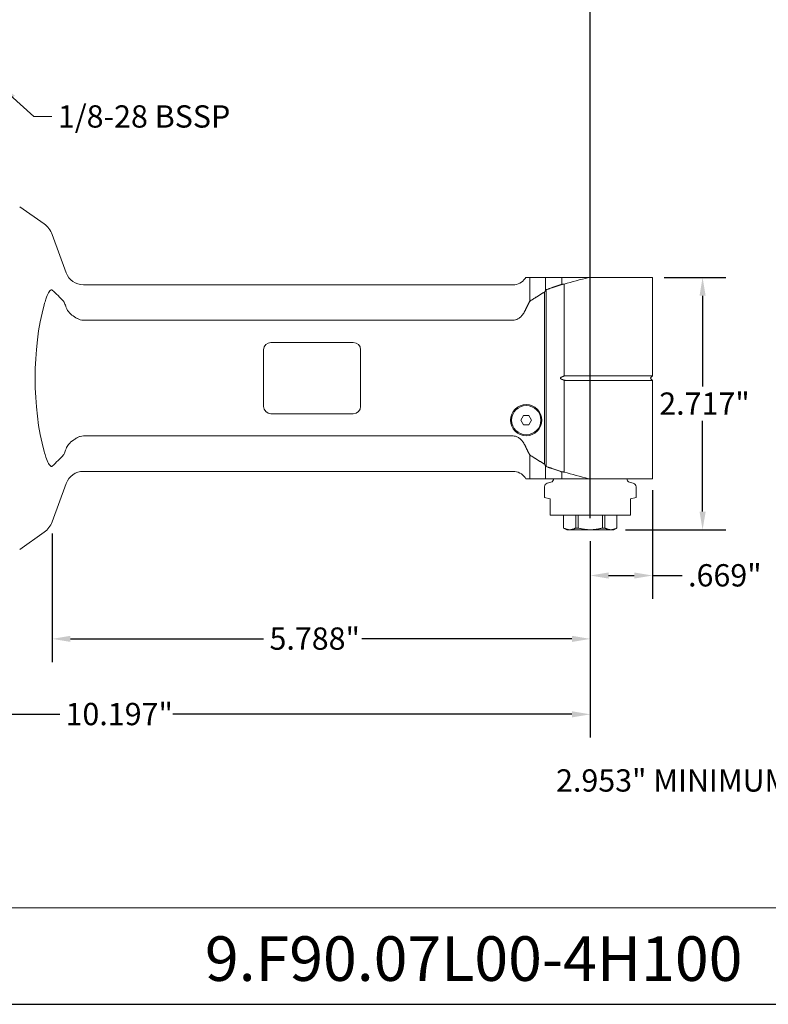
# Model space of a CAD drawing. Units: inches. Extents: x 0.5 to 21.5, y 0.5 to 16.5.
# Drawn here: x 8.8 to 16.8, y 0.5 to 11.1 of the extents above; entities that cross this region are included whole.
import ezdxf

# ---------------------------------------------------------------- set-up
doc = ezdxf.new("R2010")
doc.units = ezdxf.units.IN
doc.header["$LTSCALE"] = 2
doc.header["$MEASUREMENT"] = 0
doc.layers.get('0').update_dxf_attribs({"lineweight": 25})
doc.layers.add('D', color=7, linetype='Continuous', lineweight=18)
doc.layers.add('L', color=7, linetype='Continuous', lineweight=18)
doc.styles.add('DEFAULT-ANSI', font='arial.ttf')
doc.styles.add('Text Style52', font='arial.ttf')
doc.dimstyles.new('INCH', dxfattribs={"dimscale": 2, "dimtxt": 0.12, "dimasz": 0.098425, "dimexe": 0.125, "dimexo": 0.0625, "dimgap": 0.031496, "dimtad": 0, "dimtih": 1, "dimtoh": 1, "dimdec": 3, "dimzin": 4, "dimdsep": 46, "dimtxsty": 'DEFAULT-ANSI', "dimcen": 0.09, "dimdle": 0.393701, "dimclrd": 7, "dimclre": 7, "dimclrt": 7, "dimadec": 0, "dimazin": 1, "dimtfac": 0.666667, "dimtdec": 3, "dimtofl": 0, "dimtmove": 0, "dimatfit": 3, "dimfxl": 1, "dimtolj": 1, "dimtzin": 4, "dimlwd": 25, "dimlwe": 25, "dimarcsym": 0})
doc.dimstyles.new('INCH$7', dxfattribs={"dimscale": 2, "dimtxt": 0.12, "dimasz": 0.098425, "dimexe": 0.125, "dimexo": 0.0625, "dimgap": 0.031496, "dimtad": 0, "dimtih": 1, "dimtoh": 1, "dimdec": 3, "dimzin": 4, "dimdsep": 46, "dimtxsty": 'DEFAULT-ANSI', "dimcen": 0.09, "dimdle": 0.393701, "dimclrd": 7, "dimclre": 7, "dimclrt": 7, "dimadec": 0, "dimazin": 1, "dimtfac": 0.666667, "dimtdec": 3, "dimtofl": 0, "dimtmove": 0, "dimatfit": 3, "dimfxl": 1, "dimtolj": 1, "dimtzin": 4, "dimlwd": 15, "dimlwe": 25, "dimarcsym": 0})
doc.dimstyles.new('INCH-10', dxfattribs={"dimscale": 2, "dimtxt": 0.12, "dimasz": 0.098425, "dimexe": 0.125, "dimexo": 0.0625, "dimgap": 0.031496, "dimtad": 0, "dimtih": 1, "dimtoh": 1, "dimdec": 3, "dimzin": 4, "dimdsep": 46, "dimtxsty": 'DEFAULT-ANSI', "dimcen": 0.09, "dimdle": 0.393701, "dimclrd": 7, "dimclre": 7, "dimclrt": 7, "dimadec": 0, "dimazin": 1, "dimtfac": 0.666667, "dimtdec": 3, "dimtofl": 0, "dimtmove": 0, "dimatfit": 3, "dimfxl": 1, "dimtolj": 1, "dimtzin": 4, "dimlwd": 25, "dimlwe": 25, "dimarcsym": 0})

# ---------------------------------------------------------------- blocks, each defined once
blk = doc.blocks.new('Borders A PLAIN')
at = {"layer": 'L', "color": 7, "linetype": 'Continuous', "lineweight": 25}
blk.add_line((0.2492, 0.2483), (10.7492, 0.2483), dxfattribs=at)
blk = doc.blocks.new('Title Blocks CUSTOMER')
at = {"layer": 'D'}
for p, q in [((13.5776, 0.77), (8.3076, 0.77)), ((8.3076, 0.25), (15.8676, 0.25))]:
    blk.add_line(p, q, dxfattribs=at)
at = {"layer": 'D', "color": 7, "style": 'Text Style52'}
blk.add_attdef('PART_NUMBER_001', (10.5059, 0.3759), '', height=0.24, dxfattribs=at)
blk = doc.blocks.new('*D36')
at = {"layer": 'D', "color": 7, "linetype": 'Continuous', "lineweight": 25, "transparency": 16777216}
for p, q in [((15.59, 6.029), (15.59, 4.862)), ((14.921, 5.48), (14.921, 4.862)), ((15.117, 5.112), (15.393, 5.112)), ((15.59, 5.112), (15.91, 5.112))]:
    blk.add_line(p, q, dxfattribs=at)
at = {"layer": 'D', "color": 7, "linetype": 'Continuous', "transparency": 16777216}
for points in [[(15.117, 5.145), (15.117, 5.079), (14.921, 5.112)], [(15.393, 5.145), (15.393, 5.079), (15.59, 5.112)]]:
    blk.add_solid(points, dxfattribs=at)
at = {"layer": 'Defpoints', "color": 0, "linetype": 'Continuous', "transparency": 16777216}
for p in [(15.59, 6.154), (14.921, 5.605), (15.59, 5.112)]:
    blk.add_point(p, dxfattribs=at)
at = {"layer": 'D', "color": 7, "linetype": 'Continuous', "lineweight": 25, "transparency": 16777216, "insert": (15.973, 5.234), "char_height": 0.24, "attachment_point": 1, "style": 'DEFAULT-ANSI'}
blk.add_mtext('\\A1;\\fArial|b0|i0;.669"', dxfattribs=at)
blk = doc.blocks.new('*D37')
at = {"layer": 'D', "color": 7, "linetype": 'Continuous', "lineweight": 25, "transparency": 16777216}
for p, q in [((14.921, 5.48), (14.921, 3.368)), ((4.724, 5.163), (4.724, 3.368)), ((4.921, 3.618), (9.213, 3.618)), ((14.724, 3.618), (10.431, 3.618))]:
    blk.add_line(p, q, dxfattribs=at)
at = {"layer": 'D', "color": 7, "linetype": 'Continuous', "transparency": 16777216}
for points in [[(4.921, 3.651), (4.921, 3.585), (4.724, 3.618)], [(14.724, 3.651), (14.724, 3.585), (14.921, 3.618)]]:
    blk.add_solid(points, dxfattribs=at)
at = {"layer": 'Defpoints', "color": 0, "linetype": 'Continuous', "transparency": 16777216}
for p in [(14.921, 5.605), (4.724, 5.288), (14.921, 3.618)]:
    blk.add_point(p, dxfattribs=at)
at = {"layer": 'D', "color": 7, "linetype": 'Continuous', "lineweight": 25, "transparency": 16777216, "insert": (9.276, 3.741), "char_height": 0.24, "attachment_point": 1, "style": 'DEFAULT-ANSI'}
blk.add_mtext('\\A1;\\fArial|b0|i0;10.197"', dxfattribs=at)
blk = doc.blocks.new('*D38')
at = {"layer": 'D', "color": 7, "linetype": 'Continuous', "lineweight": 25, "transparency": 16777216}
for p, q in [((9.132, 5.565), (9.132, 4.18)), ((14.921, 5.48), (14.921, 4.18)), ((9.329, 4.43), (11.407, 4.43)), ((14.724, 4.43), (12.462, 4.43))]:
    blk.add_line(p, q, dxfattribs=at)
at = {"layer": 'D', "color": 7, "linetype": 'Continuous', "transparency": 16777216}
for points in [[(9.329, 4.463), (9.329, 4.397), (9.132, 4.43)], [(14.724, 4.463), (14.724, 4.397), (14.921, 4.43)]]:
    blk.add_solid(points, dxfattribs=at)
at = {"layer": 'Defpoints', "color": 0, "linetype": 'Continuous', "transparency": 16777216}
for p in [(9.132, 5.69), (14.921, 5.605), (9.132, 4.43)]:
    blk.add_point(p, dxfattribs=at)
at = {"layer": 'D', "color": 7, "linetype": 'Continuous', "lineweight": 25, "transparency": 16777216, "insert": (11.47, 4.553), "char_height": 0.24, "attachment_point": 1, "style": 'DEFAULT-ANSI'}
blk.add_mtext('\\A1;\\fArial|b0|i0;5.788"', dxfattribs=at)
blk = doc.blocks.new('*D39')
at = {"layer": 'D', "color": 7, "linetype": 'Continuous', "lineweight": 25, "transparency": 16777216}
for p, q in [((8.562, 10.767), (8.562, 12.152)), ((14.921, 5.73), (14.921, 12.152)), ((8.759, 11.902), (10.981, 11.902)), ((14.724, 11.902), (12.037, 11.902))]:
    blk.add_line(p, q, dxfattribs=at)
at = {"layer": 'D', "color": 7, "linetype": 'Continuous', "transparency": 16777216}
for points in [[(8.759, 11.935), (8.759, 11.869), (8.562, 11.902)], [(14.724, 11.935), (14.724, 11.869), (14.921, 11.902)]]:
    blk.add_solid(points, dxfattribs=at)
at = {"layer": 'Defpoints', "color": 0, "linetype": 'Continuous', "transparency": 16777216}
for p in [(14.921, 11.902), (8.562, 10.642), (14.921, 5.605)]:
    blk.add_point(p, dxfattribs=at)
at = {"layer": 'D', "color": 7, "linetype": 'Continuous', "lineweight": 25, "transparency": 16777216, "insert": (11.044, 12.025), "char_height": 0.24, "attachment_point": 1, "style": 'DEFAULT-ANSI'}
blk.add_mtext('\\A1;\\fArial|b0|i0;6.358"', dxfattribs=at)
blk = doc.blocks.new('*D44')
at = {"layer": 'D', "color": 7, "linetype": 'Continuous', "lineweight": 25, "transparency": 16777216}
for p, q in [((15.715, 8.319), (16.379, 8.319)), ((16.129, 8.123), (16.129, 7.145)), ((16.129, 5.8), (16.129, 6.778)), ((15.298, 5.603), (16.379, 5.603))]:
    blk.add_line(p, q, dxfattribs=at)
at = {"layer": 'D', "color": 7, "linetype": 'Continuous', "transparency": 16777216}
for points in [[(16.096, 8.123), (16.162, 8.123), (16.129, 8.319)], [(16.096, 5.8), (16.162, 5.8), (16.129, 5.603)]]:
    blk.add_solid(points, dxfattribs=at)
at = {"layer": 'Defpoints', "color": 0, "linetype": 'Continuous', "transparency": 16777216}
for p in [(15.59, 8.319), (16.129, 8.319), (15.173, 5.603)]:
    blk.add_point(p, dxfattribs=at)
at = {"layer": 'D', "color": 7, "linetype": 'Continuous', "lineweight": 25, "transparency": 16777216, "insert": (15.663, 7.082), "char_height": 0.24, "attachment_point": 1, "style": 'DEFAULT-ANSI'}
blk.add_mtext('\\A1;\\fArial|b0|i0;2.717"', dxfattribs=at)

msp = doc.modelspace()

# ---------------------------------------------------------------- linework, layer by layer
at = {"layer": 'L'}
for p, q in [((9.046, 8.8961), (8.7827, 9.0804)), ((9.2829, 8.3702), (9.1325, 8.7834)), ((14.2195, 8.3078), (14.2277, 8.3194)), ((14.269, 8.3194), (14.2277, 8.3194)), ((14.269, 8.0635), (14.269, 8.3194)), ((14.4379, 8.1775), (14.4379, 8.3194)), ((14.6142, 8.2456), (14.6142, 8.3194)), ((14.9032, 8.3194), (15.0938, 8.3194)), ((15.5898, 8.3194), (15.0938, 8.3194)), ((15.5898, 7.263), (15.5898, 8.3194)), ((9.4678, 8.2407), (14.0905, 8.2407)), ((14.428, 8.1632), (14.428, 6.3103)), ((14.4477, 8.1889), (14.4477, 6.2846)), ((14.6413, 8.248), (14.6413, 7.2598)), ((9.4678, 7.8596), (14.0905, 7.8596)), ((11.4068, 7.5419), (11.4068, 6.9316)), ((11.4855, 7.6206), (12.3713, 7.6206)), ((12.4501, 7.5419), (12.4501, 6.9316)), ((14.6413, 7.2137), (14.6413, 6.2255)), ((14.6945, 7.263), (15.0938, 7.263)), ((15.0938, 7.2105), (14.6945, 7.2105)), ((15.0938, 7.263), (15.5898, 7.263)), ((15.5898, 7.2105), (15.0938, 7.2105)), ((15.5748, 7.2479), (15.5898, 7.263)), ((15.5748, 7.2256), (15.5898, 7.2105)), ((15.5898, 6.1541), (15.5898, 7.2105)), ((12.3713, 6.8529), (11.4855, 6.8529)), ((14.1747, 6.784), (14.2032, 6.8332)), ((14.2032, 6.7348), (14.1747, 6.784)), ((14.2032, 6.8332), (14.26, 6.8332)), ((14.26, 6.8332), (14.2884, 6.784)), ((14.2884, 6.784), (14.26, 6.7348)), ((14.26, 6.7348), (14.2032, 6.7348)), ((14.0905, 6.6139), (9.4678, 6.6139)), ((14.269, 6.1541), (14.269, 6.41)), ((14.4379, 6.1541), (14.4379, 6.296)), ((14.0905, 6.2328), (9.4678, 6.2328)), ((14.2195, 6.1657), (14.2277, 6.1541)), ((14.2277, 6.1541), (14.269, 6.1541)), ((14.6142, 6.1541), (14.6142, 6.2279)), ((15.0938, 6.1541), (14.9032, 6.1541)), ((15.0938, 6.1541), (15.5898, 6.1541)), ((9.2829, 6.1033), (9.1325, 5.6901)), ((14.4284, 5.9534), (14.4284, 6.0673)), ((14.4977, 6.116), (14.4576, 6.1053)), ((15.3434, 6.116), (15.3835, 6.1053)), ((15.4127, 5.9534), (15.4127, 6.0673)), ((14.4284, 5.9534), (14.4875, 5.9375)), ((14.4875, 5.9375), (14.4875, 5.7997)), ((15.3536, 5.9375), (15.4127, 5.9534)), ((15.3536, 5.7997), (15.3536, 5.9375)), ((14.4875, 5.7604), (14.4875, 5.7997)), ((14.4875, 5.7604), (15.3536, 5.7604)), ((14.6331, 5.7604), (14.6331, 5.623)), ((14.6335, 5.623), (14.6335, 5.7604)), ((14.7643, 5.7604), (14.7643, 5.623)), ((14.7897, 5.623), (14.7897, 5.7604)), ((15.0514, 5.7604), (15.0514, 5.623)), ((15.0768, 5.623), (15.0768, 5.7604)), ((15.2076, 5.7604), (15.2076, 5.623)), ((15.208, 5.7604), (15.208, 5.623)), ((15.3536, 5.7604), (15.3536, 5.7997)), ((14.6331, 5.623), (14.6335, 5.623)), ((14.6679, 5.6029), (14.6331, 5.623)), ((14.7643, 5.623), (14.7897, 5.623)), ((15.0514, 5.623), (15.0768, 5.623)), ((15.1732, 5.6029), (15.208, 5.623)), ((15.2076, 5.623), (15.208, 5.623)), ((9.046, 5.5774), (8.7827, 5.3931)), ((14.6679, 5.6029), (15.1732, 5.6029))]:
    msp.add_line(p, q, dxfattribs=at)
for radius in [0.1673, 0.1575]:
    msp.add_circle((14.2316, 6.784), radius, dxfattribs=at)
for centre, radius, start, end in [((8.9105, 8.7026), 0.2362, 20, 55), ((9.4678, 8.4375), 0.1969, 200, 270), ((14.0905, 8.3982), 0.1575, 270, 325), ((11.4855, 7.5419), 0.0787, 90, 180), ((12.3713, 7.5419), 0.0787, 0, 90), ((15.5859, 7.2367), 0.0157, 135, 225), ((11.4855, 6.9316), 0.0787, 180, 270), ((12.3713, 6.9316), 0.0787, 270, 0), ((9.4678, 6.036), 0.1969, 90, 160), ((14.0905, 6.0753), 0.1575, 35, 90), ((14.4875, 6.1541), 0.0394, 285, 0), ((15.3536, 6.1541), 0.0394, 180, 255), ((14.4678, 6.0673), 0.0394, 105, 180), ((15.3733, 6.0673), 0.0394, 0, 75), ((8.9105, 5.7709), 0.2362, 305, 340)]:
    msp.add_arc(centre, radius, start, end, dxfattribs=at)
for centre, major_axis, ratio, start_param, end_param in [((18.7847, 7.2993), (5.6153, 0.0482), 0.2590424, 2.331771, 2.398487), ((1.9638, 8.1259), (7.6544, -0.9284), 0.3088425, 0.3498068, 0.3974764), ((16.1587, 7.2367), (-2.0229, 0), 0.8846226, 5.7296765, 5.738992), ((15.2515, 6.7917), (0, -1.8012), 0.7071107, 3.8245038, 3.8345171), ((9.4495, 7.2367), (0, 1.3313), 0.3763992, 0.9360965, 2.2054961), ((0.291, 6.3473), (9.3311, 0.9238), 0.2853404, 5.9283678, 5.9713266), ((16.1587, 7.2367), (-2.0229, 0), 0.8846226, 0.5441933, 0.5535088), ((15.2515, 7.6818), (0, -1.8012), 0.7071107, 5.5902608, 5.6002742), ((19.0428, 7.2367), (5.8869, 0), 0.2586639, 3.867844, 3.9325242)]:
    msp.add_ellipse(centre, major_axis=major_axis, ratio=ratio, start_param=start_param, end_param=end_param, dxfattribs=at)
for points, weights in [([(14.4379, 8.3194), (14.3351, 8.3194), (14.269, 8.3194)], [1.06253979346, 1.05902819492, 1.04789270176]), ([(14.6142, 8.3194), (14.5191, 8.3194), (14.4379, 8.3194)], [1.01919612146, 1.0185222541, 1.01632952569]), ([(14.6142, 8.3194), (14.7546, 8.3194), (14.9032, 8.3194)], [1.00127409454, 1.00144678282, 1.00139730813]), ([(14.428, 8.1632), (14.344, 8.1118), (14.269, 8.0635)], [1.01145288612, 1.03163270576, 1.05033280878]), ([(14.6142, 8.2456), (14.5285, 8.2167), (14.4477, 8.1889)], [1.00025987923, 1.00049881588, 1.00022005803]), ([(14.6413, 8.248), (14.6277, 8.2468), (14.6142, 8.2456)], [1.00008369006, 1.00008268224, 1.00008079063]), ([(14.2195, 7.9629), (14.2427, 8.0116), (14.269, 8.0635)], [1.19060210294, 1.16981082521, 1.1470040611]), ([(14.6413, 7.2598), (14.6265, 7.2543), (14.6113, 7.2479)], [2.1698230504, 2.15696316414, 2.14209332965]), ([(14.6113, 7.2256), (14.6265, 7.2192), (14.6413, 7.2137)], [2.14209340485, 2.15696319666, 2.1698230504]), ([(14.6945, 7.263), (14.668, 7.263), (14.6413, 7.2598)], [1.05761844635, 1.05761844635, 1.05405731653]), ([(14.6413, 7.2137), (14.668, 7.2105), (14.6945, 7.2105)], [1.05405731653, 1.05761844635, 1.05761844635]), ([(14.269, 6.41), (14.2427, 6.4619), (14.2195, 6.5106)], [1.14716559525, 1.16997557221, 1.19076977881]), ([(14.428, 6.3103), (14.344, 6.3617), (14.269, 6.41)], [1.01145288612, 1.03163270529, 1.05033280792]), ([(14.6142, 6.2279), (14.5285, 6.2568), (14.4477, 6.2846)], [1.00025987923, 1.00049881589, 1.00022005803]), ([(14.269, 6.1541), (14.3351, 6.1541), (14.4379, 6.1541)], [1.04789270176, 1.05902819492, 1.06253979346]), ([(14.4379, 6.1541), (14.5191, 6.1541), (14.6142, 6.1541)], [1.01632952569, 1.0185222541, 1.01919612146]), ([(14.6142, 6.2279), (14.6277, 6.2267), (14.6413, 6.2255)], [1.00008079063, 1.00008268224, 1.00008369006]), ([(14.6142, 6.1541), (14.7546, 6.1541), (14.9032, 6.1541)], [1.00127409454, 1.00144678278, 1.00139730815]), ([(14.7643, 5.623), (14.6989, 5.5886), (14.6335, 5.623)], [1.5635651494, 1.75600393702, 1.5635651494]), ([(14.7897, 5.623), (14.9206, 5.5886), (15.0514, 5.623)], [1.56356514941, 1.75600393703, 1.56356514941]), ([(15.2076, 5.623), (15.1422, 5.5886), (15.0768, 5.623)], [1.56356514941, 1.75600393703, 1.56356514941])]:
    msp.add_rational_spline(points, weights, degree=2, dxfattribs=at)
for points, knots in [([(9.1325, 8.1849), (9.1312, 8.186), (9.1298, 8.1869), (9.1261, 8.1883), (9.1231, 8.188), (9.1116, 8.1834), (9.1018, 8.1696), (9.084, 8.1377), (9.0741, 8.1139), (9.0581, 8.0679), (9.0517, 8.0469), (9.046, 8.0262)], [7.45409442, 7.45409442, 7.45409442, 7.45409442, 7.48163752, 7.48163752, 7.53769089, 7.53769089, 7.7397547, 7.7397547, 8.00190968, 8.00190968, 8.19747406, 8.19747406, 8.19747406, 8.19747406]), ([(9.2829, 7.997), (9.2813, 8.0015), (9.2797, 8.0059), (9.2727, 8.0249), (9.2659, 8.042), (9.2578, 8.0571), (9.2555, 8.0609), (9.2532, 8.0635), (9.2531, 8.0637), (9.2529, 8.0638)], [3.878337, 3.878337, 3.878337, 3.878337, 3.91329063, 3.91329063, 4.04567846, 4.04567846, 4.09291708, 4.09291708, 4.0962923, 4.0962923, 4.0962923, 4.0962923]), ([(9.2829, 7.997), (9.2869, 7.9857), (9.2919, 7.9753), (9.3093, 7.9473), (9.3246, 7.9311), (9.3615, 7.9018), (9.3808, 7.8898), (9.4009, 7.8783)], [8.26354624, 8.26354624, 8.26354624, 8.26354624, 8.41436288, 8.41436288, 8.70413217, 8.70413217, 8.96908572, 8.96908572, 8.96908572, 8.96908572]), ([(14.2195, 7.9629), (14.2185, 7.9607), (14.2175, 7.9585), (14.2096, 7.943), (14.2016, 7.9303), (14.1867, 7.9107), (14.1787, 7.9016), (14.1611, 7.8856), (14.1514, 7.8786), (14.1344, 7.8692), (14.1259, 7.8656), (14.1082, 7.8607), (14.099, 7.8596), (14.0905, 7.8596)], [-1.83498601, -1.83498601, -1.83498601, -1.83498601, -1.81826426, -1.81826426, -1.71378597, -1.71378597, -1.63031824, -1.63031824, -1.54685051, -1.54685051, -1.48239188, -1.48239188, -1.41793325, -1.41793325, -1.41793325, -1.41793325]), ([(9.4678, 7.8596), (9.4572, 7.8596), (9.4457, 7.861), (9.4235, 7.8671), (9.4128, 7.8717), (9.4027, 7.8773), (9.4018, 7.8778), (9.4009, 7.8783)], [-1.7472273, -1.7472273, -1.7472273, -1.7472273, -1.66636383, -1.66636383, -1.58550036, -1.58550036, -1.57788619, -1.57788619, -1.57788619, -1.57788619]), ([(14.6113, 7.2256), (14.6099, 7.2262), (14.6085, 7.2269), (14.6054, 7.2288), (14.6032, 7.2305), (14.6015, 7.2331), (14.6011, 7.2339), (14.6007, 7.2353), (14.6006, 7.2361), (14.6006, 7.2367), (14.6006, 7.2374), (14.6007, 7.2382), (14.6011, 7.2396), (14.6015, 7.2404), (14.6032, 7.243), (14.6054, 7.2447), (14.6085, 7.2466), (14.6099, 7.2473), (14.6113, 7.2479)], [-0.039221307, -0.039221307, -0.039221307, -0.039221307, -0.028478609, -0.028478609, -0.010932388, -0.010932388, -0.00509372, -0.00509372, 0, 0, 0, 0.00509372, 0.00509372, 0.010932388, 0.010932388, 0.028478609, 0.028478609, 0.039221111, 0.039221111, 0.039221111, 0.039221111]), ([(9.4009, 6.5952), (9.3888, 6.5883), (9.3769, 6.5811), (9.3426, 6.558), (9.3236, 6.5419), (9.2975, 6.5091), (9.289, 6.4938), (9.2829, 6.4764)], [4.32743327, 4.32743327, 4.32743327, 4.32743327, 4.4049803, 4.4049803, 4.55731003, 4.55731003, 4.67255078, 4.67255078, 4.67255078, 4.67255078]), ([(9.4009, 6.5952), (9.4018, 6.5957), (9.4027, 6.5962), (9.4128, 6.6018), (9.4235, 6.6064), (9.4457, 6.6125), (9.4572, 6.6139), (9.4678, 6.6139)], [-1.91656842, -1.91656842, -1.91656842, -1.91656842, -1.90895425, -1.90895425, -1.82809078, -1.82809078, -1.7472273, -1.7472273, -1.7472273, -1.7472273]), ([(14.0905, 6.6139), (14.099, 6.6139), (14.1082, 6.6128), (14.1259, 6.6079), (14.1344, 6.6043), (14.1514, 6.5949), (14.1611, 6.5879), (14.1787, 6.5719), (14.1867, 6.5628), (14.2016, 6.5432), (14.2096, 6.5305), (14.2175, 6.515), (14.2185, 6.5128), (14.2195, 6.5106)], [-1.41793325, -1.41793325, -1.41793325, -1.41793325, -1.35347462, -1.35347462, -1.289016, -1.289016, -1.20554826, -1.20554826, -1.12208053, -1.12208053, -1.01760224, -1.01760224, -1.00088049, -1.00088049, -1.00088049, -1.00088049]), ([(9.2529, 6.4097), (9.2536, 6.4104), (9.2544, 6.4114), (9.2567, 6.4147), (9.2584, 6.4175), (9.2631, 6.4263), (9.266, 6.4328), (9.2715, 6.4459), (9.2742, 6.4527), (9.2788, 6.4651), (9.2809, 6.4707), (9.2829, 6.4764)], [-6.75928699, -6.75928699, -6.75928699, -6.75928699, -6.74329959, -6.74329959, -6.70942049, -6.70942049, -6.63908114, -6.63908114, -6.56874179, -6.56874179, -6.51091834, -6.51091834, -6.51091834, -6.51091834]), ([(9.046, 6.4473), (9.0517, 6.4266), (9.0581, 6.4056), (9.0741, 6.3596), (9.084, 6.3358), (9.1018, 6.3039), (9.1116, 6.2901), (9.1231, 6.2855), (9.1261, 6.2852), (9.1298, 6.2866), (9.1312, 6.2875), (9.1325, 6.2886)], [-3.08649261, -3.08649261, -3.08649261, -3.08649261, -2.89092822, -2.89092822, -2.62877325, -2.62877325, -2.42670943, -2.42670943, -2.37065606, -2.37065606, -2.34311296, -2.34311296, -2.34311296, -2.34311296])]:
    msp.add_open_spline(points, degree=3, knots=knots, dxfattribs=at)

# ---------------------------------------------------------------- block references
at = {"xscale": 2, "yscale": 2, "zscale": 2}
msp.add_blockref('Borders A PLAIN', (0, 0), dxfattribs=at)
msp.add_blockref('Title Blocks CUSTOMER', (-10.2368, -0.0034), dxfattribs=at).add_auto_attribs({'PART_NUMBER_001': '9.F90.07L00-4H100'})

# ---------------------------------------------------------------- texts
at = {"layer": 'D', "color": 7, "insert": (9.1929, 10.1732), "char_height": 0.24, "width": 1.938293, "attachment_point": 1, "style": 'DEFAULT-ANSI'}
msp.add_mtext('\\fArial|b0|i0;1/8-28 BSSP', dxfattribs=at)
at = {"layer": 'D', "color": 1, "true_color": 0xff0000, "insert": (14.5524, 3.026), "char_height": 0.24, "width": 6.13939, "attachment_point": 1, "style": 'DEFAULT-ANSI'}
msp.add_mtext('\\fArial|b1|i0;{\\H0.2400;2.953" MINIMUM CLEARANCE CIRCLE}', dxfattribs=at)

# ---------------------------------------------------------------- dimensions: what is measured, and where the dimension line sits
at = {"layer": 'D', "color": 7, "linetype": 'Continuous', "lineweight": 25}
for base, p1, p2, angle, override, picture, middle in [((14.9206, 11.9021), (8.5623, 10.6423), (14.9206, 5.6048), 180, {"dimgap": 0.031496, "dimtih": 0, "dimtoh": 0, "dimdec": 3, "dimtol": 0, "dimlim": 0, "dimtp": 0, "dimtm": 0, "dimtdec": 3, "dimatfit": 1}, '*D39', (11.5087, 11.9021)), ((16.12921, 8.31942), (15.17319, 5.60289), (15.58984, 8.31942), 90, {"dimgap": 0.031496, "dimdec": 3, "dimtol": 0, "dimlim": 0, "dimtp": 0, "dimtm": 0, "dimtdec": 3, "dimatfit": 1}, '*D44', (16.12921, 6.96116)), ((9.1325, 4.4303), (14.9206, 5.6048), (9.1325, 5.6901), 180, {"dimgap": 0.031496, "dimtih": 0, "dimtoh": 0, "dimdec": 3, "dimtol": 0, "dimlim": 0, "dimtp": 0, "dimtm": 0, "dimtdec": 3, "dimatfit": 1}, '*D38', (11.9343, 4.4303))]:
    dim = msp.add_linear_dim(base=base, p1=p1, p2=p2, angle=angle, text='\\fArial|b0|i0;<>"', dimstyle='INCH', override=override, dxfattribs=at)
    dim.commit()
    dim.dimension.update_dxf_attribs({"geometry": picture, "text_midpoint": middle, "dimtype": 160})
for base, p1, p2, override, picture, middle in [((15.5898, 5.1119), (14.9206, 5.6048), (15.5898, 6.1541), {"dimgap": 0.031496, "dimtih": 0, "dimtoh": 0, "dimdec": 3, "dimtol": 0, "dimlim": 0, "dimtp": 0, "dimtm": 0, "dimtdec": 3, "dimatfit": 2}, '*D36', (16.3356, 5.1119)), ((14.9206, 3.618), (4.7237, 5.2879), (14.9206, 5.6048), {"dimgap": 0.031496, "dimtih": 0, "dimtoh": 0, "dimdec": 3, "dimtol": 0, "dimlim": 0, "dimtp": 0, "dimtm": 0, "dimtdec": 3, "dimatfit": 1}, '*D37', (9.8221, 3.618))]:
    dim = msp.add_linear_dim(base=base, p1=p1, p2=p2, text='\\fArial|b0|i0;<>"', dimstyle='INCH-10', override=override, dxfattribs=at)
    dim.commit()
    dim.dimension.update_dxf_attribs({"geometry": picture, "text_midpoint": middle, "dimtype": 160})

# ---------------------------------------------------------------- leaders
at = {"layer": 'D', "color": 7, "linetype": 'Continuous', "lineweight": 18, "annotation_type": 0, "has_hookline": 1}
for points, hookline_direction, text_width in [([(8.5623, 10.3864), (8.9331, 10.0532), (9.1299, 10.0532)], 0, 1.8873), ([(19.3536, 5.6439), (20.9516, 2.906), (20.7548, 2.906)], 1, 6.1136)]:
    msp.add_leader(points, dimstyle='INCH$7', override={"dimtad": 0}, dxfattribs=dict(at, hookline_direction=hookline_direction, text_width=text_width))

doc.saveas('drawing.dxf')
